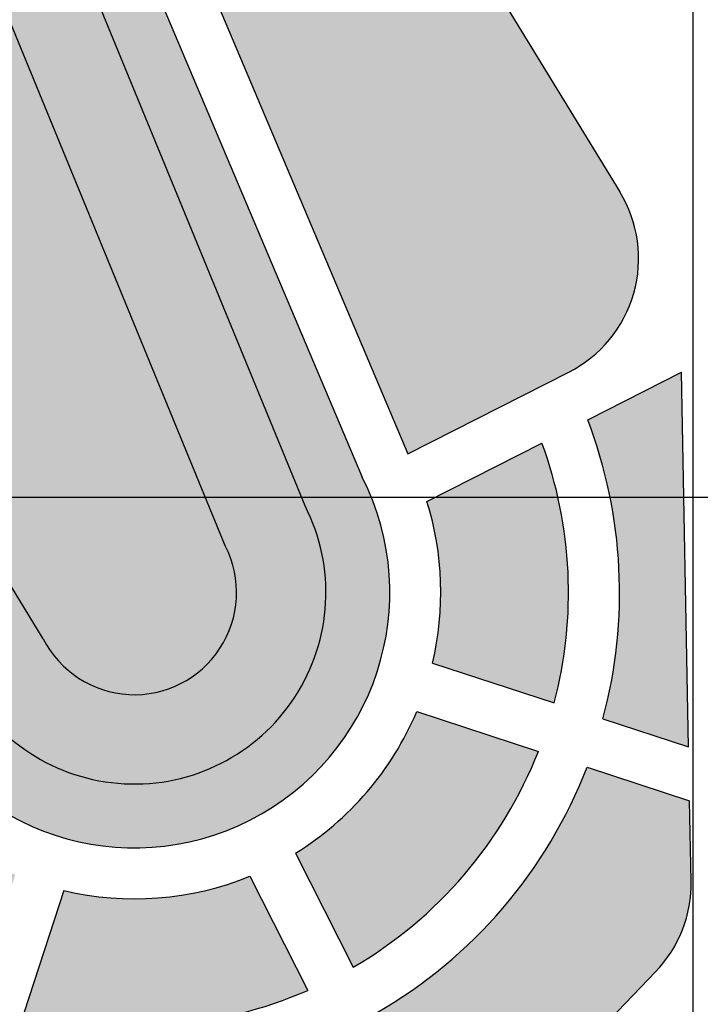
# Model space of a CAD drawing. Extents: x 1337 to 2362, y 1309 to 2662.
# Drawn here: x 1874 to 1900, y 1830 to 1869 of the extents above; entities that cross this region are included whole.
import ezdxf

# ---------------------------------------------------------------- set-up
doc = ezdxf.new("R2010")
doc.units = 0
doc.header["$LTSCALE"] = 5
doc.header["$MEASUREMENT"] = 0
for name, color, linetype in [('B', 7, 'CONTINUOUS'), ('HATCH-GREEN', 72, 'CONTINUOUS'), ('HATCH-KAF', 23, 'CONTINUOUS'), ('LG', 8, 'CONTINUOUS'), ('PROAD', 7, 'CONTINUOUS')]:
    doc.layers.add(name, color=color, linetype=linetype)
pattern_1 = [(50, (0, 0), (2.1517805, -0.1882564), [0.225, -2.475]), (355, (0, 0), (-0.416254, 2.2565764), [0.18, -1.98]), (100.4514, (0.1793, -0.0157), (1.7355281, 2.0683186), [0.1912206, -2.1034263]), (46.1842, (0, 0.6), (3.2017231, -0.496557), [0.3375, -3.7125]), (96.6356, (0.2668, 0.5586), (2.803988, 2.9223536), [0.286831, -3.155139]), (351.1842, (0, 0.6), (2.803986, 2.922356), [0.27, -2.97]), (21, (0.3, 0.45), (1.7907212, -1.2078567), [0.225, -2.475]), (326, (0.3, 0.45), (0.729946, 2.1754501), [0.18, -1.98]), (71.4514, (0.4492, 0.3493), (2.5206679, 0.9675915), [0.1912206, -2.1034263]), (37.5, (0, 0), (0.03647957, 0.99868156), [0, -1.956, 0, -2.01, 0, -1.9875]), (7.5, (0, 0), (0.7892086, 1.18323514), [0, -1.146, 0, -1.911, 0, -0.7575]), (327.5, (-0.669, 0), (1.6014673, -0.06766462), [0, -0.75, 0, -2.34, 0, -3.105]), (317.5, (-0.969, 0), (1.7495585, 0.30031495), [0, -0.975, 0, -1.554, 0, -2.205])]

msp = doc.modelspace()

# ---------------------------------------------------------------- hatches: boundary and pattern name
at = {"layer": 'HATCH-GREEN'}
h = msp.add_hatch(dxfattribs=at)
h.set_pattern_fill('GRASS', color=256, scale=0.5, style=0)
h.paths.add_polyline_path([(1870.911, 1904.888), (1863.471, 1912.048), (1861.249, 1905.246, -0.148948), (1868.297, 1899.593), (1872.762, 1901.859)])
h.paths.add_polyline_path([(1873.808, 1900.147), (1869.322, 1897.87), (1876.735, 1880.326), (1883.745, 1883.884)])
h.paths.add_polyline_path([(1877.515, 1878.479), (1880.636, 1871.092), (1888.974, 1875.324), (1884.791, 1882.172)])
h.paths.add_polyline_path([(1888.83, 1851.7), (1895.133, 1854.899, 0.437485), (1897.137, 1861.965), (1890.02, 1873.612), (1881.417, 1869.245)])
h = msp.add_hatch(dxfattribs=at)
h.set_pattern_fill('GRASS', color=256, scale=0.5, style=0)
h.paths.add_polyline_path([(1899.93, 1834.971), (1899.869, 1838.112), (1895.85, 1839.425, -0.171679), (1887.604, 1829.8), (1890.844, 1823.417), (1898.534, 1831.408, 0.198912)])
h.paths.add_polyline_path([(1899.547, 1854.897), (1895.878, 1853.035, -0.158119), (1896.471, 1841.326), (1899.829, 1840.229)])
h.paths.add_polyline_path([(1894.084, 1852.124), (1889.581, 1849.839, -0.134431), (1889.802, 1843.504), (1894.567, 1841.948, 0.15334)])
h.paths.add_polyline_path([(1893.946, 1840.047), (1889.181, 1841.603, -0.155879), (1884.429, 1836.056), (1886.697, 1831.587, 0.168489)])
h.paths.add_polyline_path([(1882.645, 1835.151, -0.155879), (1875.362, 1834.589), (1873.806, 1829.825, 0.168489), (1884.914, 1830.681)])
h.paths.add_polyline_path([(1873.461, 1835.21, -0.134431), (1868.479, 1839.129), (1863.976, 1836.843, 0.15334), (1871.904, 1830.446)])
h = msp.add_hatch(dxfattribs=at)
h.set_pattern_fill('GRASS', color=256, scale=0.5, style=0)
h.paths.add_polyline_path([(1862.181, 1835.932), (1856.738, 1833.17), (1857.267, 1832.128, 0.076663), (1858.006, 1831.159), (1868.758, 1820.813), (1871.282, 1828.542, -0.158119)])
h.paths.add_polyline_path([(1889.375, 1821.891), (1888.991, 1822.647, -0.17899), (1871.008, 1821.26), (1870.359, 1819.273), (1875.321, 1814.497, 0.414214), (1882.391, 1814.633)])
h.paths.add_polyline_path([(1885.82, 1828.895, -0.171679), (1873.184, 1827.921), (1871.629, 1823.163, 0.177335), (1888.086, 1824.432)])
h = msp.add_hatch(dxfattribs=at)
h.set_pattern_fill('GRASS', color=256, scale=0.5, style=0)
h.set_pattern_definition([(109.03079, (2231.5275, 2056.2858), (-0.44951474, 0.21894405), [0.09375, -0.6133568]), (64.03079, (2231.5275, 2056.2858), (-0.44951474, 0.21894405), [0.09375, -0.40625]), (154.03079, (2231.5275, 2056.2858), (-0.21894405, -0.44951474), [0.09375, -0.40625])])
h.paths.add_polyline_path([(1904.923, 1830.167, 0.198912), (1901.416, 1828.634), (1885.273, 1811.859, 0.414214), (1885.409, 1804.789), (1919.736, 1771.757), (1959.797, 1813.389), (1941.628, 1830.872)])
at = {"layer": 'HATCH-KAF'}
h = msp.add_hatch(dxfattribs=at)
h.set_pattern_fill('AR-CONC,_O', color=22, scale=0.3)
h.set_pattern_definition(pattern_1)
h.paths.add_polyline_path([(1887.042, 1850.793), (1867.534, 1896.963, 1.072447), (1844.426, 1883.126), (1869.925, 1840.543, 0.932447)])
h.paths.add_polyline_path([(1846.199, 1884.084, -1.083195), (1865.75, 1896.058), (1884.813, 1849.661, -0.923195), (1872.061, 1841.853)], flags=16)
h.paths.add_polyline_path([(1881.692, 1848.077, -0.923195), (1874.891, 1843.913), (1849.028, 1886.144, -1.083195), (1862.629, 1894.474)], flags=0)
h = msp.add_hatch(dxfattribs=at)
h.set_pattern_fill('AR-CONC,_O', color=23, scale=0.3)
h.set_pattern_definition(pattern_1)
h.paths.add_polyline_path([(1846.199, 1884.084, -1.083195), (1865.75, 1896.058), (1884.813, 1849.661, -0.923195), (1872.061, 1841.853)])
h = msp.add_hatch(dxfattribs=at)
h.set_pattern_fill('AR-CONC,_O', color=256, scale=0.3)
h.set_pattern_definition(pattern_1)
h.paths.add_polyline_path([(1862.629, 1894.474, 1.083195), (1849.028, 1886.144), (1874.891, 1843.913, 0.923195), (1881.692, 1848.077)])

# ---------------------------------------------------------------- linework, layer by layer
at = {"layer": 'B'}
for p, q in [((1867.534, 1896.963), (1887.042, 1850.793)), ((1884.813, 1849.661), (1865.75, 1896.058)), ((1881.692, 1848.077), (1862.629, 1894.474)), ((1874.558, 1844.457), (1848.362, 1887.233))]:
    msp.add_line(p, q, dxfattribs=at)
for radius, end in [(10, 26.9095), (7.5, 26.9096), (4, 26.9096)]:
    msp.add_arc((1878.125, 1846.267), radius, 206.9095, end, dxfattribs=at)
at = {"layer": 'LG'}
for p, q in [((1900, 2650), (1900, 1600)), ((1640, 1850), (2350, 1850))]:
    msp.add_line(p, q, dxfattribs=at)
at = {"layer": 'PROAD'}
for p, q in [((1890.02, 1873.612), (1897.137, 1861.965)), ((1881.417, 1869.245), (1888.83, 1851.7)), ((1888.83, 1851.7), (1895.133, 1854.899)), ((1895.878, 1853.035), (1899.547, 1854.897)), ((1899.829, 1840.229), (1899.547, 1854.897)), ((1889.581, 1849.839), (1894.084, 1852.124)), ((1889.802, 1843.504), (1894.567, 1841.948)), ((1889.181, 1841.603), (1893.946, 1840.047)), ((1896.471, 1841.326), (1899.829, 1840.229)), ((1895.85, 1839.425), (1899.869, 1838.112)), ((1899.93, 1834.971), (1899.869, 1838.112)), ((1884.429, 1836.056), (1886.697, 1831.587)), ((1882.645, 1835.151), (1884.914, 1830.681)), ((1875.362, 1834.589), (1873.806, 1829.825)), ((1890.844, 1823.417), (1898.534, 1831.408))]:
    msp.add_line(p, q, dxfattribs=at)
for points in [[(1896.471, 1841.326, 0.158119), (1895.878, 1853.035)], [(1894.567, 1841.948, 0.15334), (1894.084, 1852.124)], [(1889.802, 1843.504, 0.134431), (1889.581, 1849.839, 0.134431)], [(1884.429, 1836.056, 0.155879), (1889.181, 1841.603, 0.155879)], [(1886.697, 1831.587, 0.168489), (1893.946, 1840.047, 0.168489)], [(1887.604, 1829.8, 0.171679), (1895.85, 1839.425, 0.171679)], [(1875.362, 1834.589, 0.155879), (1882.645, 1835.151, 0.155879)], [(1873.806, 1829.825, 0.168489), (1884.914, 1830.681, 0.168489)]]:
    msp.add_lwpolyline(points, format="xyb", dxfattribs=at)
for centre, start, end in [((1892.87, 1859.358), 296.9095, 31.4242), ((1894.931, 1834.875), 316.1013, 1.1013)]:
    msp.add_arc(centre, 5, start, end, dxfattribs=at)

doc.saveas('drawing.dxf')
